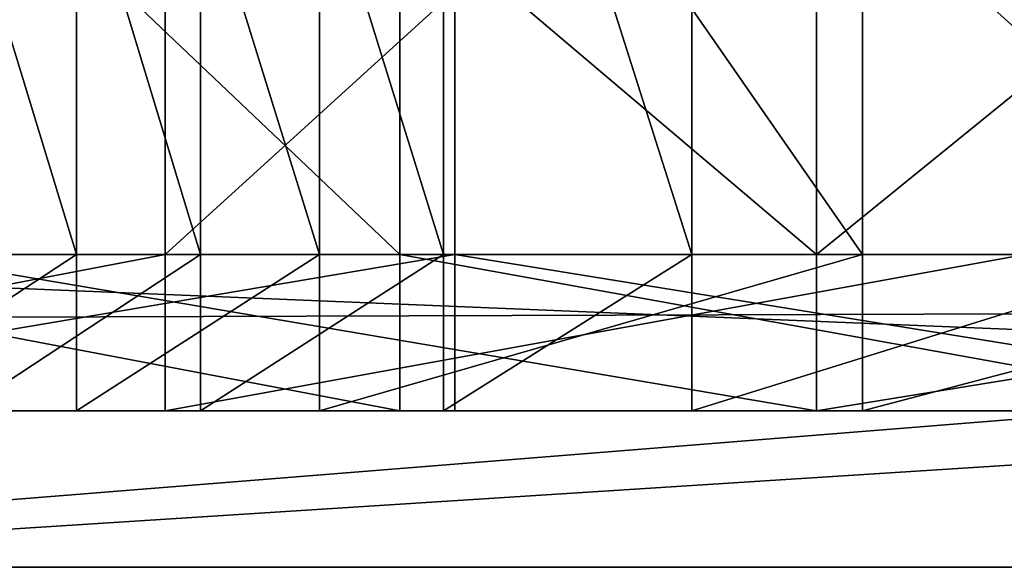
# Model space of a CAD drawing. Units: inches. Extents: x -354 to 237, y -160 to 294.
# Drawn here: x -160 to -159, y 3 to 3 of the extents above; entities that cross this region are included whole.
import ezdxf

# ---------------------------------------------------------------- set-up
doc = ezdxf.new("R2010")
doc.units = ezdxf.units.IN
doc.header["$MEASUREMENT"] = 0
doc.layers.get('0').update_dxf_attribs({"true_color": 0xffffff})

# ---------------------------------------------------------------- blocks, each defined once
blk = doc.blocks.new('Group_33')
for p, q in [((37.01695110769807, 46.56861010797125, 1.000000000000025), (37.01695110769807, 46.56861010797126)), ((36.32225160633611, 45.72788320927332, 1.000000000000025), (36.32225160633611, 45.72788320927334)), ((36.79861299163095, 45.36227670119369, 1.000000000000025), (36.79861299163095, 45.3622767011937)), ((36.01152850491122, 45.32980965942054, 1.000000000000025), (36.01152850491122, 45.32980965942055)), ((36.48099461058123, 44.96135041015429, 1.000000000000024), (36.48099461058123, 44.9613504101543)), ((36.17010048569655, 44.5551876719083, 1.000000000000026), (36.17010048569655, 44.55518767190831)), ((36.4248516547415, 37.56017336856259, 1.000000000000025), (36.4248516547415, 37.56017336856259)), ((36.12507205490154, 37.04481350079137, 1.000000000000025), (36.12507205490154, 37.04481350079137)), ((36.95790491925106, 19.75704966617777, 1.000000000000025), (36.95790491925106, 19.75704966617777)), ((36.49519459377055, 19.32325108516856, 1.000000000000026), (36.49519459377055, 19.32325108516856))]:
    blk.add_line(p, q)
at = {"color": 18, "true_color": 0x000000}
mesh = blk.add_polyface(dxfattribs=at)
corners = [(34.88414796777405, 71.9369152276384), (39.73549836656251, 71.33740286967439, 1.000000000000025), (39.73549836656251, 71.33740286967438), (34.88414796777405, 71.9369152276384, 1.000000000000062)]
mesh.append_faces([[corners[k] for k in face] for face in [(0, 1, 2), (1, 0, 3)]], dxfattribs={"vtx0": -1, "color": 18})
mesh = blk.add_polyface(dxfattribs=at)
corners = [(37.01695110769807, 46.56861010797126), (37.77494336743918, 47.35275094325484, 0.9999999999999892), (37.01695110769807, 46.56861010797125, 1.000000000000025), (37.77494336743918, 47.35275094325485)]
mesh.append_faces([[corners[k] for k in face] for face in [(0, 1, 2), (1, 0, 3)]], dxfattribs={"vtx0": -1, "color": 18})
mesh = blk.add_polyface(dxfattribs=at)
corners = [(36.32225160633611, 45.72788320927334), (37.01695110769807, 46.56861010797125, 1.000000000000025), (36.32225160633611, 45.72788320927332, 1.000000000000025), (37.01695110769807, 46.56861010797126)]
mesh.append_faces([[corners[k] for k in face] for face in [(0, 1, 2), (1, 0, 3)]], dxfattribs={"vtx0": -1, "color": 18})
mesh = blk.add_polyface(dxfattribs=at)
corners = [(37.4416338882747, 46.14249378820365, 1.000000000000025), (36.79861299163095, 45.3622767011937), (36.79861299163095, 45.36227670119369, 1.000000000000025), (37.4416338882747, 46.14249378820367)]
mesh.append_faces([[corners[k] for k in face] for face in [(0, 1, 2), (1, 0, 3)]], dxfattribs={"vtx0": -1, "color": 18})
mesh = blk.add_polyface(dxfattribs=at)
corners = [(36.01152850491122, 45.32980965942055), (36.32225160633611, 45.72788320927332, 1.000000000000025), (36.01152850491122, 45.32980965942054, 1.000000000000025), (36.32225160633611, 45.72788320927334)]
mesh.append_faces([[corners[k] for k in face] for face in [(0, 1, 2), (1, 0, 3)]], dxfattribs={"vtx0": -1, "color": 18})
mesh = blk.add_polyface(dxfattribs=at)
corners = [(36.79861299163095, 45.36227670119369, 1.000000000000025), (36.48099461058123, 44.9613504101543), (36.48099461058123, 44.96135041015429, 1.000000000000024), (36.79861299163095, 45.3622767011937)]
mesh.append_faces([[corners[k] for k in face] for face in [(0, 1, 2), (1, 0, 3)]], dxfattribs={"vtx0": -1, "color": 18})
mesh = blk.add_polyface(dxfattribs=at)
corners = [(35.70631114786603, 44.92749913033895), (36.01152850491122, 45.32980965942054, 1.000000000000025), (35.70631114786603, 44.92749913033894, 0.9999999999999892), (36.01152850491122, 45.32980965942055)]
mesh.append_faces([[corners[k] for k in face] for face in [(0, 1, 2), (1, 0, 3)]], dxfattribs={"vtx0": -1, "color": 18})
mesh = blk.add_polyface(dxfattribs=at)
corners = [(36.48099461058123, 44.96135041015429, 1.000000000000024), (36.17010048569655, 44.55518767190831), (36.17010048569655, 44.5551876719083, 1.000000000000026), (36.48099461058123, 44.9613504101543)]
mesh.append_faces([[corners[k] for k in face] for face in [(0, 1, 2), (1, 0, 3)]], dxfattribs={"vtx0": -1, "color": 18})
mesh = blk.add_polyface(dxfattribs=at)
corners = [(36.17010048569655, 44.5551876719083, 1.000000000000026), (35.86601693231456, 44.1439012517704), (35.86601693231456, 44.14390125177039, 1.000000000000025), (36.17010048569655, 44.55518767190831)]
mesh.append_faces([[corners[k] for k in face] for face in [(0, 1, 2), (1, 0, 3)]], dxfattribs={"vtx0": -1, "color": 18})
mesh = blk.add_polyface(dxfattribs=at)
corners = [(36.4248516547415, 37.56017336856259, 1.000000000000025), (35.37143543596959, 38.38034175611293), (36.4248516547415, 37.56017336856259), (35.37143543596959, 38.38034175611293, 1.000000000000025)]
mesh.append_faces([[corners[k] for k in face] for face in [(0, 1, 2), (1, 0, 3)]], dxfattribs={"vtx0": -1, "color": 18})
mesh = blk.add_polyface(dxfattribs=at)
corners = [(35.07753386551582, 37.85597603940678, 0.9999999999999892), (36.12507205490154, 37.04481350079137), (35.07753386551582, 37.85597603940678), (36.12507205490154, 37.04481350079137, 1.000000000000025)]
mesh.append_faces([[corners[k] for k in face] for face in [(0, 1, 2), (1, 0, 3)]], dxfattribs={"vtx0": -1, "color": 18})
mesh = blk.add_polyface(dxfattribs=at)
corners = [(37.53298022269703, 36.81558422629043, 1.000000000000025), (36.4248516547415, 37.56017336856259), (37.53298022269703, 36.81558422629043), (36.4248516547415, 37.56017336856259, 1.000000000000025)]
mesh.append_faces([[corners[k] for k in face] for face in [(0, 1, 2), (1, 0, 3)]], dxfattribs={"vtx0": -1, "color": 18})
mesh = blk.add_polyface(dxfattribs=at)
corners = [(36.12507205490154, 37.04481350079137, 1.000000000000025), (37.22493453614603, 36.30615021848659), (36.12507205490154, 37.04481350079137), (37.22493453614603, 36.30615021848659, 1.000000000000025)]
mesh.append_faces([[corners[k] for k in face] for face in [(0, 1, 2), (1, 0, 3)]], dxfattribs={"vtx0": -1, "color": 18})
mesh = blk.add_polyface(dxfattribs=at)
corners = [(36.95790491925106, 19.75704966617777, 1.000000000000025), (35.77700926924684, 20.50086961437938), (36.95790491925106, 19.75704966617777), (35.77700926924684, 20.50086961437938, 1.000000000000025)]
mesh.append_faces([[corners[k] for k in face] for face in [(0, 1, 2), (1, 0, 3)]], dxfattribs={"vtx0": -1, "color": 18})
mesh = blk.add_polyface(dxfattribs=at)
corners = [(35.31152650978255, 20.08324391535321, 1.000000000000025), (36.49519459377055, 19.32325108516856), (35.31152650978255, 20.08324391535322), (36.49519459377055, 19.32325108516856, 1.000000000000026)]
mesh.append_faces([[corners[k] for k in face] for face in [(0, 1, 2), (1, 0, 3)]], dxfattribs={"vtx0": -1, "color": 18})
mesh = blk.add_polyface(dxfattribs=at)
corners = [(38.19048462570415, 19.10242769986326), (36.95790491925106, 19.75704966617777, 1.000000000000025), (36.95790491925106, 19.75704966617777), (38.19048462570415, 19.10242769986325, 1.000000000000025)]
mesh.append_faces([[corners[k] for k in face] for face in [(0, 1, 2), (1, 0, 3)]], dxfattribs={"vtx0": -1, "color": 18})
mesh = blk.add_polyface(dxfattribs=at)
corners = [(36.49519459377055, 19.32325108516856), (37.73104904448387, 18.6514453010046, 1.000000000000025), (37.73104904448387, 18.65144530100461), (36.49519459377055, 19.32325108516856, 1.000000000000026)]
mesh.append_faces([[corners[k] for k in face] for face in [(0, 1, 2), (1, 0, 3)]], dxfattribs={"vtx0": -1, "color": 18})
mesh = blk.add_polyface(dxfattribs=at)
corners = [(60, 0), (0, -2.255973186038318e-15, 0.9999999999999892), (0, 0), (60, -2.255973186038318e-15, 1.000000000000026)]
mesh.append_faces([[corners[k] for k in face] for face in [(0, 1, 2), (1, 0, 3)]], dxfattribs={"vtx0": -1, "color": 18})
blk = doc.blocks.new('Group_28')
at = {"color": 40, "true_color": 0xffaa00}
for p, q in [((39.73549836656251, 71.33740286967436), (34.88414796777405, 71.93691522763838)), ((37.01695110769807, 46.56861010797125), (37.77494336743918, 47.35275094325483)), ((36.32225160633611, 45.72788320927332), (37.01695110769807, 46.56861010797125)), ((37.01695110769807, 46.56861010797125), (37.01695110769807, 46.56861010797125, 0.2000000000000267)), ((37.4416338882747, 46.14249378820364), (36.79861299163095, 45.36227670119369)), ((36.01152850491122, 45.32980965942053), (36.32225160633611, 45.72788320927332)), ((36.32225160633611, 45.72788320927332), (36.32225160633611, 45.72788320927332, 0.2000000000000256)), ((36.79861299163095, 45.36227670119369), (36.48099461058123, 44.96135041015427)), ((36.79861299163095, 45.36227670119369), (36.79861299163095, 45.36227670119369, 0.2000000000000267)), ((35.70631114786603, 44.92749913033893), (36.01152850491122, 45.32980965942053)), ((36.01152850491122, 45.32980965942053), (36.01152850491122, 45.32980965942054, 0.2000000000000267)), ((36.48099461058123, 44.96135041015427), (36.17010048569655, 44.55518767190829)), ((36.48099461058123, 44.96135041015427), (36.48099461058123, 44.96135041015429, 0.2000000000000256)), ((36.17010048569655, 44.55518767190829), (35.86601693231456, 44.14390125177038)), ((36.17010048569655, 44.55518767190829), (36.17010048569655, 44.5551876719083, 0.2000000000000278)), ((35.37143543596959, 38.38034175611293), (36.4248516547415, 37.56017336856258)), ((36.12507205490154, 37.04481350079136), (35.07753386551582, 37.85597603940677)), ((36.4248516547415, 37.56017336856258), (36.4248516547415, 37.56017336856259, 0.2000000000000628)), ((36.4248516547415, 37.56017336856258), (37.53298022269703, 36.81558422629042)), ((36.12507205490154, 37.04481350079136), (36.12507205490154, 37.04481350079137, 0.1999999999999906)), ((37.22493453614603, 36.30615021848659), (36.12507205490154, 37.04481350079136)), ((35.77700926924684, 20.50086961437938), (36.95790491925106, 19.75704966617778)), ((36.49519459377055, 19.32325108516857), (35.31152650978255, 20.08324391535323)), ((36.95790491925106, 19.75704966617778), (36.95790491925106, 19.75704966617778, 0.2000000000000256)), ((36.95790491925106, 19.75704966617778), (38.19048462570415, 19.10242769986326)), ((36.49519459377055, 19.32325108516857), (36.49519459377055, 19.32325108516857, 0.2000000000000639)), ((37.73104904448387, 18.65144530100461), (36.49519459377055, 19.32325108516857)), ((0, 0), (60, 0))]:
    blk.add_line(p, q, dxfattribs=at)
mesh = blk.add_polyface(dxfattribs=at)
corners = [(15.67315432835148, 53.26406150745196), (15.47852613348372, 70.34268970849713), (20.26450163343742, 71.33740286967436), (16.07713167658443, 52.55534227219146), (16.32892326076692, 51.77940306680973), (16.41426450748731, 50.96848936993618), (16.8569228377718, 50.90548205366306), (18.31091627821263, 50.59901003636027), (19.74139094722206, 50.19681077783678), (21.14205175828777, 49.70065423542388), (25.11585203222588, 71.9369152276384), (22.50673482667208, 49.11272384405108), (23.82943459480473, 48.4356069076093), (25.10433026092629, 47.67228321300855), (26.3258113946766, 46.8261119170368), (29.99999999999996, 72.13720099364411), (27.48850262690259, 45.9008167637266), (28.58728730503241, 44.90046969728336), (32.96913283388547, 40.68848982745334), (34.88414796777405, 71.93691522763838), (33.21629272390455, 41.12885715777804), (33.46948740388839, 41.56578261009167), (33.72866895246704, 41.99918348887242), (33.99378831515473, 42.42897776568356), (34.26479531363414, 42.85508409469872), (34.54163865525318, 43.27742182809791), (34.82426594273345, 43.69591103133153), (35.11262368408701, 44.11047249824932), (39.73549836656251, 71.33740286967436), (35.40665730274075, 44.52102776609144), (35.70631114786603, 44.92749913033893), (36.01152850491122, 45.32980965942053), (37.53298022269703, 36.81558422629042), (36.48099461058123, 44.96135041015427), (36.79861299163095, 45.36227670119369), (37.4416338882747, 46.14249378820364), (17.78761508147965, 33.55980598055331), (17.0133210234209, 50.26461151698955), (18.38482816024516, 49.96132975715624), (19.10042098139055, 33.24854732506936), (19.73380675303509, 49.56983466344266), (20.3900439918494, 32.85204540533908), (21.05458939702247, 49.09177100706516), (21.65095545835282, 32.37200003759268), (22.34162714584566, 48.52914725595653), (22.8777498136917, 31.81046919145589), (23.58951282409528, 47.88432713667764)]
mesh.append_faces([[corners[k] for k in face] for face in [(0, 2, 3), (3, 2, 4), (4, 2, 5), (5, 2, 6), (6, 2, 7), (7, 2, 8), (8, 2, 9), (9, 10, 11), (11, 10, 12), (12, 10, 13), (13, 10, 14), (14, 15, 16), (16, 15, 17), (17, 15, 18), (18, 19, 20), (20, 19, 21), (21, 19, 22), (22, 19, 23), (23, 19, 24), (24, 19, 25), (25, 19, 26), (26, 19, 27), (27, 28, 29), (29, 28, 30), (30, 28, 31)]], dxfattribs={"vtx0": -1, "vtx1": -1, "color": 40})
mesh.append_faces([[corners[k] for k in face] for face in [(0, 1, 2), (9, 2, 10), (14, 10, 15), (18, 15, 19), (27, 19, 28), (32, 33, 34), (32, 34, 35), (36, 37, 38), (39, 38, 40), (41, 40, 42), (43, 42, 44), (45, 44, 46)]], dxfattribs={"vtx0": -1, "vtx2": -1, "color": 40})
mesh = blk.add_polyface(dxfattribs=at)
corners = [(34.88414796777405, 71.93691522763838), (39.73549836656251, 71.33740286967438, 0.2000000000000256), (39.73549836656251, 71.33740286967436), (34.88414796777405, 71.9369152276384, 0.2000000000000628)]
mesh.append_faces([[corners[k] for k in face] for face in [(0, 1, 2), (1, 0, 3)]], dxfattribs={"vtx0": -1, "color": 40})
mesh = blk.add_polyface(dxfattribs=at)
corners = [(36.01152850491122, 45.32980965942053), (39.73549836656251, 71.33740286967436), (36.32225160633611, 45.72788320927332), (37.01695110769807, 46.56861010797125), (37.77494336743918, 47.35275094325483), (38.59163494265357, 48.07555381151185), (39.46207667182361, 48.73263851800424), (40.38099366680295, 49.32002312090492), (44.52147386651622, 70.34268970849713), (41.34281727870698, 49.83414806191684), (42.34171884399719, 50.27189773724232), (43.37164500625736, 50.63061937818233), (44.42635439961226, 50.90813912694929), (45.49945547148528, 51.10277521027324), (49.20993613713023, 68.95945534794753), (46.58444521548997, 51.21334813096979), (47.67474857973282, 51.23918781570814), (47.93435781116141, 51.28000639614039), (48.18798658055354, 51.21119101349872), (48.39136249516032, 51.04475379738015), (48.50898509346607, 50.80974734232144), (48.52032265944822, 50.5471934066262), (48.52032265944837, 33.23931662647318), (60, 0), (53.76940165952441, 67.19698835271741), (39.89148369734094, 35.5673040685304), (39.69646574439466, 48.16258619294099), (40.54239724299617, 48.71631399254711), (41.13033886868099, 35.06971007906452), (41.42767487136479, 49.20467666218182), (42.40092318482445, 34.65985960696638), (42.34725766092828, 49.624893355712), (43.29590930186312, 49.97457126541524), (43.69703067863264, 34.33975450172299), (44.26822795981269, 50.25171924716135), (45.01233071906265, 34.11095826584167), (45.25867703513858, 50.45475915843201), (46.34039893212811, 33.97458841817042), (46.26161668955596, 50.58253484461665), (47.27133596063229, 50.63431872241516), (47.67474857973275, 33.93131103555486), (47.33340963075241, 50.37895629559934), (47.49440187662446, 50.17124349791818), (47.72621055527853, 50.04743781932412), (47.93435781116134, 33.97212961598719), (47.98837209908167, 50.02915026885363), (48.18798658055346, 33.90331423334562), (48.23512466934866, 50.1195730459515), (48.39136249516032, 33.73687701722712), (48.42339615431235, 50.30292232329128), (48.50898509346614, 33.50187056216843)]
mesh.append_faces([[corners[k] for k in face] for face in [(0, 1, 2), (2, 1, 3), (3, 1, 4), (4, 1, 5), (5, 1, 6), (6, 1, 7), (7, 8, 9), (9, 8, 10), (10, 8, 11), (11, 8, 12), (12, 8, 13), (13, 14, 15), (15, 14, 16), (16, 14, 17), (17, 14, 18), (18, 14, 19), (19, 14, 20), (20, 14, 21)]], dxfattribs={"vtx0": -1, "vtx1": -1, "color": 40})
mesh.append_faces([[corners[k] for k in face] for face in [(21, 14, 22)]], dxfattribs={"vtx0": -1, "vtx1": -1, "vtx2": -1, "color": 40})
mesh.append_faces([[corners[k] for k in face] for face in [(7, 1, 8), (13, 8, 14), (23, 14, 24), (25, 26, 27), (28, 27, 29), (30, 29, 31), (30, 31, 32), (33, 32, 34), (35, 34, 36), (37, 36, 38), (37, 38, 39), (40, 39, 41), (40, 41, 42), (40, 42, 43), (44, 43, 45), (46, 45, 47), (48, 47, 49), (50, 49, 21)]], dxfattribs={"vtx0": -1, "vtx2": -1, "color": 40})
mesh = blk.add_polyface(dxfattribs=at)
corners = [(33.15825287797949, 39.68070895309452), (32.60723966816317, 23.22463491190121), (27.7974924852185, 28.3764657530713), (33.59572586767908, 22.23940514940509), (34.08709060144562, 38.73594368820552), (34.6542408967013, 21.32982910262535), (35.07753386551582, 37.85597603940677), (35.77700926924684, 20.50086961437938), (36.12507205490154, 37.04481350079136), (36.95790491925106, 19.75704966617778), (37.22493453614603, 36.30615021848659), (33.6882523552509, 40.68314378904361), (34.37787681046601, 39.27208340681459), (33.4490286574153, 40.23104275031309), (33.93497567446769, 41.13119616386371), (34.18913011584083, 41.57507547939616), (34.45064511700006, 42.01465849885433), (35.37143543596959, 38.38034175611293), (34.71944807202006, 42.44982317825718), (34.99546435157879, 42.88044870031299), (35.27861732367705, 43.30641550796263), (35.56882837491429, 43.72760533757281), (36.4248516547415, 37.56017336856258), (35.86601693231456, 44.14390125177038), (36.17010048569655, 44.55518767190829), (36.48099461058123, 44.96135041015427), (37.53298022269703, 36.81558422629042), (18.66953763228916, 18.66837217054898), (17.96086428644429, 32.91174784219263), (19.2144393587214, 32.59879386878337), (26.31466428726571, 26.81237397980744), (26.07030896376281, 29.08475814354425), (27.05632199981675, 28.24979171066267), (16.45725433239777, 33.78448699612192), (17.0133210234209, 50.26461151698955), (17.78761508147965, 33.55980598055331), (18.38482816024516, 49.96132975715624), (19.10042098139055, 33.24854732506936), (19.73380675303509, 49.56983466344266), (20.3900439918494, 32.85204540533908), (21.05458939702247, 49.09177100706516), (21.65095545835282, 32.37200003759268), (22.34162714584566, 48.52914725595653), (22.8777498136917, 31.81046919145589), (23.58951282409528, 47.88432713667764), (24.06516775178822, 31.16986016736923), (24.79300374424398, 47.16001970379633), (25.20811877450645, 30.45291927641518), (25.94704373251993, 46.35926795845487), (26.30170301477859, 29.66272006679593), (27.046784371189, 45.48543606394252), (27.34123224248978, 28.8026501474354), (28.08760536799983, 44.54219521198315), (30.25079759384688, 35.00255099653064), (32.70558426255243, 40.10987186590167)]
mesh.append_faces([[corners[k] for k in face] for face in [(0, 1, 2), (11, 12, 13), (53, 52, 54)]], dxfattribs={"vtx0": -1, "color": 40})
mesh.append_faces([[corners[k] for k in face] for face in [(1, 0, 3), (12, 16, 17), (17, 21, 22), (22, 25, 26), (33, 34, 35), (35, 36, 37), (37, 38, 39), (39, 40, 41), (41, 42, 43), (43, 44, 45), (45, 46, 47), (47, 48, 49), (49, 50, 51), (51, 52, 53)]], dxfattribs={"vtx0": -1, "vtx1": -1, "color": 40})
mesh.append_faces([[corners[k] for k in face] for face in [(3, 0, 4), (5, 4, 6), (7, 6, 8), (9, 8, 10), (12, 11, 14), (12, 14, 15), (12, 15, 16), (17, 16, 18), (17, 18, 19), (17, 19, 20), (17, 20, 21), (22, 21, 23), (22, 23, 24), (22, 24, 25), (27, 28, 29), (30, 31, 32), (45, 44, 46), (47, 46, 48), (49, 48, 50), (51, 50, 52)]], dxfattribs={"vtx0": -1, "vtx2": -1, "color": 40})
mesh = blk.add_polyface(dxfattribs=at)
corners = [(37.77494336743918, 47.35275094325483), (37.01695110769807, 46.56861010797125, 0.2000000000000267), (37.01695110769807, 46.56861010797125), (37.77494336743918, 47.35275094325484, 0.1999999999999906)]
mesh.append_faces([[corners[k] for k in face] for face in [(0, 1, 2), (1, 0, 3)]], dxfattribs={"vtx0": -1, "color": 40})
mesh = blk.add_polyface(dxfattribs=at)
corners = [(37.01695110769807, 46.56861010797125), (36.32225160633611, 45.72788320927332, 0.2000000000000256), (36.32225160633611, 45.72788320927332), (37.01695110769807, 46.56861010797125, 0.2000000000000267)]
mesh.append_faces([[corners[k] for k in face] for face in [(0, 1, 2), (1, 0, 3)]], dxfattribs={"vtx0": -1, "color": 40})
mesh = blk.add_polyface(dxfattribs=at)
corners = [(36.79861299163095, 45.36227670119369, 0.2000000000000267), (37.4416338882747, 46.14249378820364), (36.79861299163095, 45.36227670119369), (37.4416338882747, 46.14249378820365, 0.2000000000000267)]
mesh.append_faces([[corners[k] for k in face] for face in [(0, 1, 2), (1, 0, 3)]], dxfattribs={"vtx0": -1, "color": 40})
mesh = blk.add_polyface(dxfattribs=at)
corners = [(36.32225160633611, 45.72788320927332), (36.01152850491122, 45.32980965942054, 0.2000000000000267), (36.01152850491122, 45.32980965942053), (36.32225160633611, 45.72788320927332, 0.2000000000000256)]
mesh.append_faces([[corners[k] for k in face] for face in [(0, 1, 2), (1, 0, 3)]], dxfattribs={"vtx0": -1, "color": 40})
mesh = blk.add_polyface(dxfattribs=at)
corners = [(36.48099461058123, 44.96135041015429, 0.2000000000000256), (36.79861299163095, 45.36227670119369), (36.48099461058123, 44.96135041015427), (36.79861299163095, 45.36227670119369, 0.2000000000000267)]
mesh.append_faces([[corners[k] for k in face] for face in [(0, 1, 2), (1, 0, 3)]], dxfattribs={"vtx0": -1, "color": 40})
mesh = blk.add_polyface(dxfattribs=at)
corners = [(36.01152850491122, 45.32980965942053), (35.70631114786603, 44.92749913033894, 0.2000000000000267), (35.70631114786603, 44.92749913033893), (36.01152850491122, 45.32980965942054, 0.2000000000000267)]
mesh.append_faces([[corners[k] for k in face] for face in [(0, 1, 2), (1, 0, 3)]], dxfattribs={"vtx0": -1, "color": 40})
mesh = blk.add_polyface(dxfattribs=at)
corners = [(36.17010048569655, 44.5551876719083, 0.2000000000000278), (36.48099461058123, 44.96135041015427), (36.17010048569655, 44.55518767190829), (36.48099461058123, 44.96135041015429, 0.2000000000000256)]
mesh.append_faces([[corners[k] for k in face] for face in [(0, 1, 2), (1, 0, 3)]], dxfattribs={"vtx0": -1, "color": 40})
mesh = blk.add_polyface(dxfattribs=at)
corners = [(35.86601693231456, 44.14390125177039, 0.2000000000000267), (36.17010048569655, 44.55518767190829), (35.86601693231456, 44.14390125177038), (36.17010048569655, 44.5551876719083, 0.2000000000000278)]
mesh.append_faces([[corners[k] for k in face] for face in [(0, 1, 2), (1, 0, 3)]], dxfattribs={"vtx0": -1, "color": 40})
mesh = blk.add_polyface(dxfattribs=at)
corners = [(33.59572586767908, 22.23940514940509), (34.08709060144562, 38.73594368820552), (34.6542408967013, 21.32982910262535), (35.07753386551582, 37.85597603940677), (35.77700926924684, 20.50086961437938), (36.12507205490154, 37.04481350079136), (36.95790491925106, 19.75704966617778), (37.22493453614603, 36.30615021848659), (38.19048462570415, 19.10242769986326), (38.37211238374757, 35.64335016700289), (39.46802316825243, 18.54057547387766), (39.56138119149743, 35.05943182922974), (40.7835500214493, 18.0745585749787), (60, 0), (18.1848708734724, 17.78593879005877), (19.1815758581526, 18.25480237316838), (20.13908788218085, 18.79925127792816), (21.05168578197764, 19.41603240550846), (21.91391675722727, 20.10146046983969), (22.7206289515259, 20.85144001730922), (23.46700223488124, 21.66148989722165), (24.14857700413602, 22.52677003681115), (24.46613160705596, 22.94276025488036), (24.77711137921114, 23.36368824002167), (25.08143955468167, 23.78945008539963), (25.37904100950619, 24.21994069093154), (25.66984228022641, 24.65505378923164), (25.95377158202216, 25.09468197184357), (26.23075882643082, 25.53871671575417), (26.50073563864953, 25.9870484101826), (26.76363537441313, 26.43956638363811), (34.18632629614432, 20.92739065272337), (27.01939313644575, 26.89615893123927), (33.12556517850286, 21.85121156950546), (27.26794579048052, 27.35671334228874), (32.13487241635708, 22.84980412205929), (27.50923198084466, 27.82111592809596), (23.57307422284397, 22.8163160962692), (23.94528392728958, 30.55264353849221), (24.08130667695994, 23.44553458228048), (25.03181496291802, 29.85347191440875), (24.5696343357815, 24.09032309658956), (25.03758050812721, 24.75005221550284), (26.07030896376281, 29.08475814354425), (25.48468839862666, 25.42407793074538), (25.91052155363089, 26.11174227812296), (26.31466428726571, 26.81237397980744), (27.05632199981675, 28.24979171066267), (26.69672208721185, 27.52528909961863)]
mesh.append_faces([[corners[k] for k in face] for face in [(35, 34, 36), (46, 47, 48)]], dxfattribs={"vtx0": -1, "color": 40})
mesh.append_faces([[corners[k] for k in face] for face in [(0, 1, 2), (2, 3, 4), (4, 5, 6), (6, 7, 8), (8, 9, 10), (10, 11, 12), (31, 32, 33), (33, 34, 35), (37, 38, 39), (39, 40, 41), (41, 40, 42), (42, 43, 44), (44, 43, 45), (45, 43, 46)]], dxfattribs={"vtx0": -1, "vtx1": -1, "color": 40})
mesh.append_faces([[corners[k] for k in face] for face in [(13, 30, 31)]], dxfattribs={"vtx0": -1, "vtx1": -1, "vtx2": -1, "color": 40})
mesh.append_faces([[corners[k] for k in face] for face in [(13, 14, 15), (13, 15, 16), (13, 16, 17), (13, 17, 18), (13, 18, 19), (13, 19, 20), (13, 20, 21), (13, 21, 22), (13, 22, 23), (13, 23, 24), (13, 24, 25), (13, 25, 26), (13, 26, 27), (13, 27, 28), (13, 28, 29), (13, 29, 30), (31, 30, 32), (33, 32, 34), (39, 38, 40), (42, 40, 43)]], dxfattribs={"vtx0": -1, "vtx2": -1, "color": 40})
mesh = blk.add_polyface(dxfattribs=at)
corners = [(36.4248516547415, 37.56017336856259, 0.2000000000000628), (35.37143543596959, 38.38034175611293), (36.4248516547415, 37.56017336856258), (35.37143543596959, 38.38034175611293, 0.2000000000000267)]
mesh.append_faces([[corners[k] for k in face] for face in [(0, 1, 2), (1, 0, 3)]], dxfattribs={"vtx0": -1, "color": 40})
mesh = blk.add_polyface(dxfattribs=at)
corners = [(35.07753386551582, 37.85597603940678, 0.1999999999999906), (36.12507205490154, 37.04481350079136), (35.07753386551582, 37.85597603940677), (36.12507205490154, 37.04481350079137, 0.1999999999999906)]
mesh.append_faces([[corners[k] for k in face] for face in [(0, 1, 2), (1, 0, 3)]], dxfattribs={"vtx0": -1, "color": 40})
mesh = blk.add_polyface(dxfattribs=at)
corners = [(37.53298022269703, 36.81558422629043, 0.2000000000000267), (36.4248516547415, 37.56017336856258), (37.53298022269703, 36.81558422629042), (36.4248516547415, 37.56017336856259, 0.2000000000000628)]
mesh.append_faces([[corners[k] for k in face] for face in [(0, 1, 2), (1, 0, 3)]], dxfattribs={"vtx0": -1, "color": 40})
mesh = blk.add_polyface(dxfattribs=at)
corners = [(36.12507205490154, 37.04481350079137, 0.1999999999999906), (37.22493453614603, 36.30615021848659), (36.12507205490154, 37.04481350079136), (37.22493453614603, 36.30615021848659, 0.2000000000000267)]
mesh.append_faces([[corners[k] for k in face] for face in [(0, 1, 2), (1, 0, 3)]], dxfattribs={"vtx0": -1, "color": 40})
mesh = blk.add_polyface(dxfattribs=at)
corners = [(40.7835500214493, 18.0745585749787), (40.78732486514642, 34.55705444984802), (42.1298873874432, 17.70691969173834), (43.32676274743007, 33.80569238171002), (43.4996893595886, 17.43966474108625), (44.62869200555011, 33.5601294994871), (44.88548200329507, 17.27425192359506), (45.94421889692035, 33.40293560534317), (46.27970413542415, 17.2115837672239), (47.26735233055757, 33.33482658196222), (47.67474857973282, 17.25200220293149), (47.27133596063251, 33.32644194226197), (47.33340963075263, 33.07107951544614), (47.49440187662467, 32.86336671776498), (47.72621055527874, 32.73956103917095), (47.93564641273444, 17.29118459263725), (47.98837209908189, 32.72127348870049), (48.18972816590347, 17.22015360197456), (48.23512466934888, 32.81169626579841), (48.39248231813889, 17.0513528535187), (48.42339615431257, 32.99504554313824), (48.50838921636466, 16.81435384535266), (48.52032265944837, 33.23931662647318), (48.51714361519484, 16.55067544383083), (60, 0), (34.18632629614432, 20.92739065272337), (35.31152650978255, 20.08324391535323), (36.49519459377055, 19.32325108516857), (37.73104904448387, 18.65144530100461), (39.01253141507685, 18.07139170964985), (40.33284111992518, 17.58616854628346), (41.68497152405345, 17.19835079886084), (43.06174712602726, 16.90999654313739), (44.45586163698805, 16.72263602084814), (45.85991675375264, 16.63726351900292), (47.48339420323094, 16.186188445344), (47.32483291928909, 16.39704682948535), (47.2664614202145, 16.6543320933925), (47.71436758297747, 16.05869634058285), (47.97728979684972, 16.03690532453201), (48.2261006003603, 16.12463287427774), (48.41721186806349, 16.30651036679636)]
mesh.append_faces([[corners[k] for k in face] for face in [(36, 34, 37)]], dxfattribs={"vtx0": -1, "color": 40})
mesh.append_faces([[corners[k] for k in face] for face in [(0, 1, 2), (2, 3, 4), (4, 5, 6), (6, 7, 8), (8, 9, 10), (10, 14, 15), (15, 16, 17), (17, 18, 19), (19, 20, 21), (21, 22, 23), (35, 34, 36)]], dxfattribs={"vtx0": -1, "vtx1": -1, "color": 40})
mesh.append_faces([[corners[k] for k in face] for face in [(24, 34, 35), (24, 23, 22)]], dxfattribs={"vtx0": -1, "vtx1": -1, "vtx2": -1, "color": 40})
mesh.append_faces([[corners[k] for k in face] for face in [(8, 7, 9), (10, 9, 11), (10, 11, 12), (10, 12, 13), (10, 13, 14), (15, 14, 16), (17, 16, 18), (19, 18, 20), (21, 20, 22), (24, 25, 26), (24, 26, 27), (24, 27, 28), (24, 28, 29), (24, 29, 30), (24, 30, 31), (24, 31, 32), (24, 32, 33), (24, 33, 34), (24, 35, 38), (24, 38, 39), (24, 39, 40), (24, 40, 41), (24, 41, 23)]], dxfattribs={"vtx0": -1, "vtx2": -1, "color": 40})
mesh = blk.add_polyface(dxfattribs=at)
corners = [(36.95790491925106, 19.75704966617778, 0.2000000000000256), (35.77700926924684, 20.50086961437938), (36.95790491925106, 19.75704966617778), (35.77700926924684, 20.50086961437938, 0.2000000000000267)]
mesh.append_faces([[corners[k] for k in face] for face in [(0, 1, 2), (1, 0, 3)]], dxfattribs={"vtx0": -1, "color": 40})
mesh = blk.add_polyface(dxfattribs=at)
corners = [(35.31152650978255, 20.08324391535323, 0.2000000000000267), (36.49519459377055, 19.32325108516857), (35.31152650978255, 20.08324391535323), (36.49519459377055, 19.32325108516857, 0.2000000000000639)]
mesh.append_faces([[corners[k] for k in face] for face in [(0, 1, 2), (1, 0, 3)]], dxfattribs={"vtx0": -1, "color": 40})
mesh = blk.add_polyface(dxfattribs=at)
corners = [(38.19048462570415, 19.10242769986326), (36.95790491925106, 19.75704966617778, 0.2000000000000256), (36.95790491925106, 19.75704966617778), (38.19048462570415, 19.10242769986326, 0.2000000000000267)]
mesh.append_faces([[corners[k] for k in face] for face in [(0, 1, 2), (1, 0, 3)]], dxfattribs={"vtx0": -1, "color": 40})
mesh = blk.add_polyface(dxfattribs=at)
corners = [(36.49519459377055, 19.32325108516857), (37.73104904448387, 18.65144530100461, 0.2000000000000267), (37.73104904448387, 18.65144530100461), (36.49519459377055, 19.32325108516857, 0.2000000000000639)]
mesh.append_faces([[corners[k] for k in face] for face in [(0, 1, 2), (1, 0, 3)]], dxfattribs={"vtx0": -1, "color": 40})
mesh = blk.add_polyface(dxfattribs=at)
corners = [(60, 0), (12.18276154484747, 3.437969994428746), (12.20089732136158, 3.444399710003932), (12.21825382630586, 3.45270629584079), (12.23463745753294, 3.462797096599978), (12.24986546475999, 3.474559555018203), (12.26376798804623, 3.487862467421958), (12.27618995248636, 3.502557447231277), (12.28699279798428, 3.518480580129521), (12.29605602481426, 3.535454252436232), (12.30327853772797, 3.55328913228887), (12.3085797736158, 3.571786281534316), (12.31190060014363, 3.590739374773134), (12.33148290427806, 3.679142648816336), (12.34714537557373, 3.768323882771069), (12.35885750462987, 3.858109357819899), (17.71153359758903, 3.426208702079403), (17.74249637030873, 3.424661652035634), (17.77347963725946, 3.425721759287173), (17.80426425626871, 3.429381525780131), (17.83463249018487, 3.435615066278398), (17.85334524378093, 3.440096191695145), (17.87148102029497, 3.446525907270332), (17.88883752523925, 3.454832493107189), (17.9052211564664, 3.46492329386636), (17.92044916369338, 3.476685752284602), (17.93435168697962, 3.489988664688358), (17.94677365141968, 3.504683644497676), (17.9575764969176, 3.520606777395903), (17.96663972374757, 3.537580449702596), (17.97386223666129, 3.555415329555233), (17.97916347254911, 3.573912478800679), (17.98248429907695, 3.59286557203948), (18.00206660321138, 3.681268846082681), (18.01772907450705, 3.770450080037414), (18.02944120356319, 3.860235555086244), (18.03718017597015, 3.950450375392307), (18.04093091675006, 4.040918808784158), (18.1848708734724, 17.78593879005877)]
mesh.append_faces([[corners[k] for k in face] for face in [(0, 15, 16), (0, 37, 38)]], dxfattribs={"vtx0": -1, "vtx1": -1, "vtx2": -1, "color": 40})
mesh.append_faces([[corners[k] for k in face] for face in [(0, 1, 2), (0, 2, 3), (0, 3, 4), (0, 4, 5), (0, 5, 6), (0, 6, 7), (0, 7, 8), (0, 8, 9), (0, 9, 10), (0, 10, 11), (0, 11, 12), (0, 12, 13), (0, 13, 14), (0, 14, 15), (0, 16, 17), (0, 17, 18), (0, 18, 19), (0, 19, 20), (0, 20, 21), (0, 21, 22), (0, 22, 23), (0, 23, 24), (0, 24, 25), (0, 25, 26), (0, 26, 27), (0, 27, 28), (0, 28, 29), (0, 29, 30), (0, 30, 31), (0, 31, 32), (0, 32, 33), (0, 33, 34), (0, 34, 35), (0, 35, 36), (0, 36, 37)]], dxfattribs={"vtx0": -1, "vtx2": -1, "color": 40})
mesh = blk.add_polyface(dxfattribs=at)
corners = [(0, 0), (9.484248104829105, 3.261566588236795), (60, 0), (9.553899542207386, 3.264444389727282), (9.622030763079113, 3.279200446544861), (9.686631256055604, 3.305399316319563), (9.745794699406755, 3.342267886146904), (9.797775215469866, 3.388718186685159), (9.841038890450273, 3.443379497476875), (12.04094989865564, 3.424082504813058), (12.07191267137527, 3.422535454769289), (12.10289593832607, 3.423595562020828), (12.13368055733525, 3.427255328513767), (12.16404879125141, 3.433488869012017), (12.18276154484747, 3.437969994428746), (17.61749107999858, 5.153374400019021), (17.62622537992371, 5.861385694238226), (17.64526652564028, 5.139865522004732), (17.66030109116923, 5.872495553773672), (17.67719411993836, 5.104813857811296), (17.69297834808023, 5.887219002981139), (17.70810134778703, 5.068859251609817), (17.72387523165136, 5.90538395994171), (17.73796268515257, 5.032031395697062), (17.75263063118518, 5.926778119739135), (17.76675347172636, 4.994360703523204), (17.7789084648125, 5.951151435796731), (17.79444993128967, 4.955878284575721), (17.8024016074859, 5.97821904232402), (17.82102919134908, 4.916615918688156), (17.82283548053733, 6.00766458371665), (17.84646930202494, 4.876606029795654), (17.83997126084621, 6.03914391199718), (17.85360867211077, 6.072289109081975), (17.87074925417844, 4.835881659158205), (17.86358832559891, 6.10671278686404), (17.86979358302186, 6.142012614853751), (17.87600950065302, 6.175660851735354), (17.8938489967614, 4.794476438074435), (17.87962843402484, 6.209686500861975), (17.88062909694934, 6.243889426920261)]
mesh.append_faces([[corners[k] for k in face] for face in [(0, 1, 2), (15, 16, 17), (17, 18, 19), (19, 20, 21), (21, 22, 23), (23, 24, 25), (25, 26, 27), (27, 28, 29), (29, 30, 31), (31, 33, 34), (34, 37, 38)]], dxfattribs={"vtx0": -1, "vtx1": -1, "color": 40})
mesh.append_faces([[corners[k] for k in face] for face in [(2, 8, 9)]], dxfattribs={"vtx0": -1, "vtx1": -1, "vtx2": -1, "color": 40})
mesh.append_faces([[corners[k] for k in face] for face in [(2, 1, 3), (2, 3, 4), (2, 4, 5), (2, 5, 6), (2, 6, 7), (2, 7, 8), (2, 9, 10), (2, 10, 11), (2, 11, 12), (2, 12, 13), (2, 13, 14), (17, 16, 18), (19, 18, 20), (21, 20, 22), (23, 22, 24), (25, 24, 26), (27, 26, 28), (29, 28, 30), (31, 30, 32), (31, 32, 33), (34, 33, 35), (34, 35, 36), (34, 36, 37), (38, 37, 39), (38, 39, 40)]], dxfattribs={"vtx0": -1, "vtx2": -1, "color": 40})
mesh = blk.add_polyface(dxfattribs=at)
corners = [(60, 0), (0, 0, 0.1999999999999906), (0, 0), (60, 0, 0.2000000000000278)]
mesh.append_faces([[corners[k] for k in face] for face in [(0, 1, 2), (1, 0, 3)]], dxfattribs={"vtx0": -1, "color": 40})
blk = doc.blocks.new('Group_21')
for p, q in [((0, 1.999999999999969), (3.609557097661309e-14, 5.999999999999963)), ((6.000000000000007, -1.804778548830654e-14), (1.999999999999978, -3.609557097661309e-14))]:
    blk.add_line(p, q)
at = {"color": 18, "true_color": 0x000000}
mesh = blk.add_polyface(dxfattribs=at)
corners = [(0.01711027725235326, 1.73894761555989), (3.609557097661309e-14, 5.999999999999963), (0, 1.999999999999969), (0.01711027725233521, 6.261052384440069), (0.06814834742186576, 6.51763809020504), (0.06814834742186576, 1.482361909794901), (0.1522409349773937, 1.234633135269812), (0.1522409349773937, 6.765366864730174), (0.2679491924311293, 0.9999999999999621), (0.2679491924311113, 6.999999999999988), (0.4132933194175358, 7.217522858017404), (0.4132933194175177, 0.7824771419825193), (0.5857864376268617, 0.5857864376269069), (0.5857864376268437, 7.414213562373061), (0.7824771419825374, 7.586706680582468), (0.7824771419825374, 0.4132933194175177), (1.000000000000007, 0.2679491924310842), (0.9999999999999892, 7.732050807568856), (1.234633135269776, 7.847759065022547), (1.234633135269776, 0.1522409349773847), (1.48236190979491, 0.06814834742182065), (1.48236190979491, 7.931851652578112), (1.738947615559854, 0.01711027725233521), (1.738947615559854, 7.982889722747624), (1.999999999999978, -3.609557097661309e-14), (1.999999999999978, 7.999999999999986), (6.000000000000007, -1.804778548830654e-14), (6.000000000000007, 7.999999999999968), (6.261052384440132, 0.01711027725233521), (6.261052384440149, 7.982889722747615), (6.517638090205057, 0.06814834742181163), (6.517638090205075, 7.931851652578093), (6.765366864730209, 0.1522409349773667), (6.765366864730209, 7.847759065022556), (6.999999999999996, 0.2679491924310752), (6.999999999999996, 7.732050807568856), (7.217522858017449, 0.4132933194174727), (7.217522858017467, 7.586706680582468), (7.414213562373124, 0.5857864376269069), (7.414213562373106, 7.414213562373088), (7.586706680582486, 7.217522858017412), (7.586706680582505, 0.7824771419825193), (7.732050807568875, 6.99999999999997), (7.732050807568893, 0.9999999999999531), (7.84775906502261, 6.765366864730146), (7.847759065022593, 1.234633135269803), (7.93185165257812, 1.48236190979491), (7.93185165257812, 6.517638090204986), (7.982889722747687, 1.738947615559854), (7.98288972274765, 6.26105238444005), (7.999999999999986, 5.999999999999963), (8.000000000000004, 1.999999999999978)]
mesh.append_faces([[corners[k] for k in face] for face in [(0, 1, 2), (50, 48, 51)]], dxfattribs={"vtx0": -1, "color": 18})
mesh.append_faces([[corners[k] for k in face] for face in [(1, 0, 3), (3, 0, 4), (4, 6, 7), (7, 8, 9), (9, 8, 10), (10, 12, 13), (13, 12, 14), (14, 16, 17), (17, 16, 18), (18, 20, 21), (21, 22, 23), (23, 24, 25), (25, 26, 27), (27, 28, 29), (29, 30, 31), (31, 32, 33), (33, 34, 35), (35, 36, 37), (37, 38, 39), (39, 38, 40), (40, 41, 42), (42, 43, 44), (44, 46, 47), (47, 48, 49), (49, 48, 50)]], dxfattribs={"vtx0": -1, "vtx1": -1, "color": 18})
mesh.append_faces([[corners[k] for k in face] for face in [(4, 0, 5), (4, 5, 6), (7, 6, 8), (10, 8, 11), (10, 11, 12), (14, 12, 15), (14, 15, 16), (18, 16, 19), (18, 19, 20), (21, 20, 22), (23, 22, 24), (25, 24, 26), (27, 26, 28), (29, 28, 30), (31, 30, 32), (33, 32, 34), (35, 34, 36), (37, 36, 38), (40, 38, 41), (42, 41, 43), (44, 43, 45), (44, 45, 46), (47, 46, 48)]], dxfattribs={"vtx0": -1, "vtx2": -1, "color": 18})
mesh = blk.add_polyface(dxfattribs=at)
corners = [(3.609557097661309e-14, 5.999999999999963), (1.804778548830654e-14, 1.999999999999987, 0.2000000000000267), (0, 1.999999999999969), (0, 5.99999999999998, 0.2000000000000628)]
mesh.append_faces([[corners[k] for k in face] for face in [(0, 1, 2), (1, 0, 3)]], dxfattribs={"vtx0": -1, "color": 18})
mesh = blk.add_polyface(dxfattribs=at)
corners = [(1.999999999999978, -4.511946372076636e-14, 0.2000000000000628), (6.000000000000007, -1.804778548830654e-14), (1.999999999999978, -3.609557097661309e-14), (6.000000000000026, 0, 0.2000000000000634)]
mesh.append_faces([[corners[k] for k in face] for face in [(0, 1, 2), (1, 0, 3)]], dxfattribs={"vtx0": -1, "color": 18})
blk = doc.blocks.new('Group_32')
at = {"color": 3, "true_color": 0x00ff00}
blk.add_blockref('Group_21', (0, 0), dxfattribs=at)
blk = doc.blocks.new('Group_31')
at = {"color": 18, "true_color": 0x000000}
blk.add_blockref('Group_33', (7.219114195322618e-14, -6.767919558114954e-15, 1.914953444585443), dxfattribs=at)
at = {"color": 24, "true_color": 0xb31d1c}
blk.add_blockref('Group_28', (3.609557097661309e-14, 0, 2.914953444585468), dxfattribs=at)
at = {"rotation": 321.4000000000036}
blk.add_blockref('Group_32', (33.60258762711408, 47.46125857551283, 3.114953444585495), dxfattribs=at)

msp = doc.modelspace()

# ---------------------------------------------------------------- block references
at = {"color": 40, "true_color": 0xffaa00, "extrusion": (1.084299317000159e-12, -1, -4.189010249788795e-14)}
msp.add_blockref('Group_31', (-196.1129145232082, 8.000000000000036, -6.015275998270696), dxfattribs=at)

doc.saveas('drawing.dxf')
